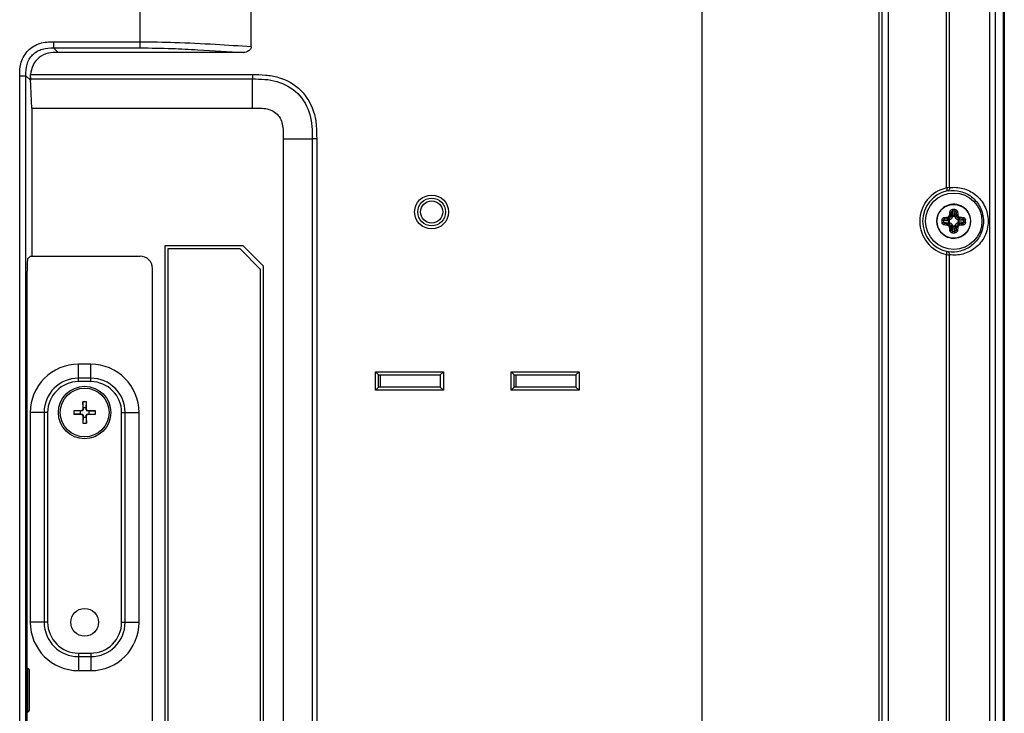
# Model space of a CAD drawing. Units: millimetres. Extents: x 554 to 3335, y -1319 to -65.
# Drawn here: x 3175 to 3335, y -775 to -663 of the extents above; entities that cross this region are included whole.
import ezdxf

# ---------------------------------------------------------------- set-up
doc = ezdxf.new("R2010")
doc.units = ezdxf.units.MM
doc.header["$LTSCALE"] = 32.67
doc.layers.get('0').update_dxf_attribs({"linetype": 'CONTINUOUS'})
for name, color, linetype in [('02___PRT_ALL_AXES', 7, 'CONTINUOUS'), ('3_ALL_AXES', 7, 'CONTINUOUS'), ('7_ALL_FEATURES', 7, 'CONTINUOUS'), ('DTM_EXT_COPY', 7, 'CONTINUOUS')]:
    doc.layers.add(name, color=color, linetype=linetype)

msp = doc.modelspace()

# ---------------------------------------------------------------- linework, layer by layer
at = {"color": 7, "linetype": 'Continuous'}
for p, q in [((3335.094, -511.847), (3335.094, -1062.267)), ((3326.515, -694.11), (3326.6, -694.815)), ((3326.706, -693.924), (3326.796, -694.679)), ((3327.081, -693.924), (3326.991, -694.679)), ((3327.272, -694.11), (3327.187, -694.815)), ((3324.163, -695.457), (3324.145, -695.457)), ((3324.145, -695.657), (3324.163, -695.657)), ((3325.261, -695.369), (3326.016, -695.459)), ((3325.261, -695.744), (3326.016, -695.654)), ((3325.447, -695.178), (3326.152, -695.263)), ((3325.447, -695.935), (3326.152, -695.85)), ((3326.152, -695.263), (3325.994, -695.105)), ((3326.152, -695.85), (3325.994, -696.008)), ((3326.144, -695.467), (3326.144, -695.646)), ((3326.6, -694.815), (3326.442, -694.657)), ((3326.983, -694.807), (3326.804, -694.807)), ((3327.187, -694.815), (3327.345, -694.657)), ((3327.635, -695.263), (3327.793, -695.105)), ((3328.34, -695.178), (3327.635, -695.263)), ((3328.34, -695.935), (3327.635, -695.85)), ((3327.635, -695.85), (3327.793, -696.008)), ((3327.644, -695.646), (3327.644, -695.467)), ((3328.526, -695.369), (3327.772, -695.459)), ((3328.526, -695.744), (3327.772, -695.654)), ((3326.6, -696.298), (3326.442, -696.456)), ((3326.515, -697.003), (3326.6, -696.298)), ((3326.706, -697.189), (3326.796, -696.435)), ((3326.804, -696.307), (3326.983, -696.307)), ((3327.081, -697.189), (3326.991, -696.435)), ((3327.187, -696.298), (3327.345, -696.456)), ((3327.272, -697.003), (3327.187, -696.298)), ((3211.704, -699.557), (3199.004, -699.557)), ((3199.004, -699.557), (3199.004, -857.557)), ((3211.204, -700.057), (3199.504, -700.057)), ((3199.504, -700.057), (3199.504, -857.057)), ((3214.504, -703.357), (3211.204, -700.057)), ((3211.704, -699.557), (3215.004, -702.857)), ((3214.504, -857.057), (3214.504, -703.357)), ((3215.004, -857.557), (3215.004, -702.857)), ((3187.004, -718.725), (3185.004, -718.725)), ((3233.154, -719.957), (3244.154, -719.957)), ((3233.654, -720.457), (3233.154, -719.957)), ((3233.154, -722.957), (3233.154, -719.957)), ((3233.654, -720.457), (3243.654, -720.457)), ((3233.654, -722.457), (3233.654, -720.457)), ((3233.954, -722.457), (3233.954, -720.457)), ((3243.654, -720.457), (3244.154, -719.957)), ((3243.654, -720.457), (3243.654, -722.457)), ((3244.154, -719.957), (3244.154, -722.957)), ((3255.154, -719.957), (3266.154, -719.957)), ((3255.654, -720.457), (3255.154, -719.957)), ((3255.154, -722.957), (3255.154, -719.957)), ((3255.654, -720.457), (3265.654, -720.457)), ((3255.654, -722.457), (3255.654, -720.457)), ((3255.954, -722.457), (3255.954, -720.457)), ((3265.654, -720.457), (3266.154, -719.957)), ((3265.654, -720.457), (3265.654, -722.457)), ((3266.154, -719.957), (3266.154, -722.957)), ((3233.654, -722.457), (3233.154, -722.957)), ((3244.154, -722.957), (3233.154, -722.957)), ((3243.654, -722.457), (3233.654, -722.457)), ((3243.654, -722.457), (3244.154, -722.957)), ((3255.654, -722.457), (3255.154, -722.957)), ((3266.154, -722.957), (3255.154, -722.957)), ((3265.654, -722.457), (3255.654, -722.457)), ((3265.654, -722.457), (3266.154, -722.957)), ((3185.493, -726.238), (3184.254, -726.282)), ((3185.551, -726.296), (3185.493, -726.238)), ((3185.729, -724.807), (3185.685, -726.046)), ((3185.743, -726.104), (3185.685, -726.046)), ((3186.279, -724.807), (3185.729, -724.807)), ((3185.754, -725.807), (3185.729, -724.807)), ((3185.754, -725.807), (3185.743, -726.104)), ((3186.254, -725.807), (3185.754, -725.807)), ((3186.254, -725.807), (3186.279, -724.807)), ((3186.264, -726.104), (3186.254, -725.807)), ((3186.264, -726.104), (3186.322, -726.046)), ((3186.322, -726.046), (3186.279, -724.807)), ((3186.457, -726.296), (3186.514, -726.238)), ((3187.754, -726.282), (3186.514, -726.238)), ((3177.172, -726.557), (3177.172, -760.557)), ((3185.254, -726.307), (3184.254, -726.282)), ((3184.254, -726.282), (3184.254, -726.832)), ((3185.254, -726.807), (3184.254, -726.832)), ((3184.254, -726.832), (3185.493, -726.875)), ((3185.551, -726.296), (3185.254, -726.307)), ((3185.254, -726.307), (3185.254, -726.807)), ((3185.254, -726.807), (3185.551, -726.817)), ((3185.551, -726.817), (3185.493, -726.875)), ((3185.743, -727.01), (3185.685, -727.067)), ((3185.685, -727.067), (3185.729, -728.307)), ((3185.754, -727.307), (3185.729, -728.307)), ((3185.743, -727.01), (3185.754, -727.307)), ((3185.754, -727.307), (3186.254, -727.307)), ((3186.254, -727.307), (3186.264, -727.01)), ((3186.254, -727.307), (3186.279, -728.307)), ((3186.264, -727.01), (3186.322, -727.067)), ((3186.279, -728.307), (3186.322, -727.067)), ((3186.754, -726.307), (3186.457, -726.296)), ((3186.457, -726.817), (3186.754, -726.807)), ((3186.457, -726.817), (3186.514, -726.875)), ((3186.514, -726.875), (3187.754, -726.832)), ((3186.754, -726.307), (3187.754, -726.282)), ((3186.754, -726.807), (3186.754, -726.307)), ((3186.754, -726.807), (3187.754, -726.832)), ((3187.754, -726.832), (3187.754, -726.282)), ((3194.835, -760.557), (3194.835, -726.557)), ((3185.729, -728.307), (3186.279, -728.307)), ((3185.004, -768.388), (3187.004, -768.388))]:
    msp.add_line(p, q, dxfattribs=at)
for centre, radius in [((3242.254, -694.057), 2.75), ((3242.254, -694.057), 2.25), ((3242.254, -694.057), 1.8), ((3326.894, -695.557), 2.738), ((3326.894, -695.557), 2.737), ((3186.004, -726.557), 4.25), ((3186.004, -726.557), 3.95), ((3186.004, -760.557), 2.25)]:
    msp.add_circle(centre, radius, dxfattribs=at)
for centre, radius, start, end in [((3326.894, -695.557), 2.75, 139.25995, 177.91605), ((3326.894, -695.557), 2.75, 114.57989, 139.2593), ((3326.894, -695.557), 2.75, 2.70374, 114.57923), ((3326.894, -699.399), 5.744, 88.00913, 91.99087), ((3326.894, -698.859), 4.938, 87.82142, 92.17858), ((3326.894, -695.557), 2.75, 182.08402, 242.22445), ((3330.734, -695.556), 5.743, 178.0112, 180.00248), ((3330.734, -695.557), 5.743, 179.99752, 181.9888), ((3330.195, -695.556), 4.937, 177.82282, 180.00196), ((3330.195, -695.557), 4.937, 179.99804, 182.17717), ((3325.925, -694.561), 0.328, 274.09438, 281.31902), ((3326.894, -695.557), 1.128, 126.6845, 143.3155), ((3325.938, -694.604), 0.504, 276.35662, 283.6715), ((3326.14, -694.434), 1.033, 263.08843, 270.20489), ((3326.14, -696.679), 1.033, 89.79519, 96.91182), ((3325.898, -694.588), 0.328, 348.68073, 355.90588), ((3325.941, -694.601), 0.504, 346.32836, 353.64352), ((3325.771, -694.803), 1.033, 359.79519, 6.91182), ((3328.016, -694.803), 1.033, 173.08843, 180.20489), ((3327.846, -694.601), 0.504, 186.35662, 193.6715), ((3327.889, -694.588), 0.328, 184.09438, 191.31902), ((3326.894, -695.557), 1.128, 36.6845, 53.3155), ((3327.647, -694.434), 1.033, 269.79519, 276.91182), ((3327.647, -696.679), 1.033, 83.08843, 90.20489), ((3327.849, -694.604), 0.504, 256.32836, 263.64352), ((3327.862, -694.561), 0.328, 258.68073, 265.90588), ((3323.592, -695.556), 4.937, 359.99804, 2.17717), ((3323.592, -695.557), 4.937, 357.82282, 0.00196), ((3323.053, -695.556), 5.743, 359.99752, 1.9888), ((3323.053, -695.557), 5.743, 358.0112, 0.00248), ((3326.894, -695.557), 2.75, 319.69753, 359.99703), ((3326.895, -695.557), 2.749, 359.99548, 2.70272), ((3325.925, -696.552), 0.328, 78.68073, 85.90588), ((3326.894, -695.557), 1.128, 216.6845, 233.3155), ((3325.938, -696.509), 0.504, 76.32836, 83.64352), ((3325.898, -696.525), 0.328, 4.09438, 11.31902), ((3325.941, -696.512), 0.504, 6.35662, 13.6715), ((3326.894, -691.715), 5.744, 268.00913, 271.99087), ((3326.894, -692.254), 4.938, 267.82142, 272.17858), ((3325.771, -696.31), 1.033, 353.08843, 0.20489), ((3326.894, -695.556), 2.75, 268.06864, 319.69659), ((3328.016, -696.31), 1.033, 179.79519, 186.91182), ((3327.846, -696.512), 0.504, 166.32836, 173.64352), ((3327.889, -696.525), 0.328, 168.68073, 175.90588), ((3326.894, -695.557), 1.128, 306.6845, 323.3155), ((3327.849, -696.509), 0.504, 96.35662, 103.6715), ((3327.862, -696.552), 0.328, 94.09438, 101.31902), ((3326.894, -695.556), 2.75, 242.22519, 268.06727), ((3185.004, -726.557), 7.831, 90, 180), ((3187.004, -726.557), 7.831, 0, 90), ((3185.004, -760.557), 7.831, 180, 270), ((3187.004, -760.557), 7.831, 270, 0)]:
    msp.add_arc(centre, radius, start, end, dxfattribs=at)
for centre, major_axis, start_param, end_param in [((3185.485, -726.038), (0.142, -0.142), -0.7488253, 0.7488253), ((3185.543, -726.096), (-0.142, 0.142), -3.890418, -2.3927674), ((3186.464, -726.096), (0.142, 0.142), -3.890418, -2.3927674), ((3186.522, -726.038), (-0.142, -0.142), -0.7488253, 0.7488253), ((3185.485, -727.075), (0.142, 0.142), -0.7488253, 0.7488253), ((3185.543, -727.017), (0.142, 0.142), -0.7488253, 0.7488253), ((3186.464, -727.017), (-0.142, 0.142), -0.7488253, 0.7488253), ((3186.522, -727.075), (-0.142, 0.142), -0.7488253, 0.7488253)]:
    msp.add_ellipse(centre, major_axis=major_axis, ratio=0.9966645, start_param=start_param, end_param=end_param, dxfattribs=at)
for points, knots in [([(3326.225, -694.611), (3326.229, -694.56), (3326.245, -694.359), (3326.267, -694.16), (3326.287, -694.011)], [0, 0, 0, 0, 0.2560937, 1, 1, 1, 1]), ([(3326.287, -694.011), (3326.293, -693.965), (3326.323, -693.873), (3326.415, -693.758), (3326.544, -693.681), (3326.644, -693.66), (3326.694, -693.658)], [0, 0, 0, 0, 0.2402596, 0.4861238, 0.7404529, 1, 1, 1, 1]), ([(3326.287, -694.011), (3326.314, -694.013), (3326.365, -694.021), (3326.425, -694.04), (3326.466, -694.06), (3326.489, -694.075), (3326.506, -694.091), (3326.514, -694.104), (3326.515, -694.11)], [0, 0, 0, 0, 0.3100228, 0.6013509, 0.7281293, 0.8373894, 0.9275855, 1, 1, 1, 1]), ([(3326.442, -694.657), (3326.447, -694.61), (3326.469, -694.427), (3326.494, -694.245), (3326.515, -694.11)], [0, 0, 0, 0, 0.2559319, 1, 1, 1, 1]), ([(3326.515, -694.11), (3326.518, -694.086), (3326.531, -694.039), (3326.572, -693.978), (3326.633, -693.936), (3326.682, -693.925), (3326.706, -693.924)], [0, 0, 0, 0, 0.2488739, 0.4975527, 0.747983, 1, 1, 1, 1]), ([(3326.694, -693.658), (3326.694, -693.705), (3326.697, -693.775), (3326.701, -693.864), (3326.704, -693.906), (3326.706, -693.924)], [0, 0, 0, 0, 0.5267635, 0.7877661, 1, 1, 1, 1]), ([(3327.093, -693.658), (3327.093, -693.705), (3327.091, -693.775), (3327.086, -693.864), (3327.083, -693.906), (3327.081, -693.924)], [0, 0, 0, 0, 0.5267589, 0.7877639, 1, 1, 1, 1]), ([(3327.081, -693.924), (3327.106, -693.925), (3327.154, -693.936), (3327.215, -693.978), (3327.257, -694.039), (3327.269, -694.086), (3327.272, -694.11)], [0, 0, 0, 0, 0.2520176, 0.5024493, 0.7511257, 1, 1, 1, 1]), ([(3327.093, -693.658), (3327.144, -693.66), (3327.244, -693.681), (3327.372, -693.758), (3327.464, -693.873), (3327.494, -693.965), (3327.5, -694.011)], [0, 0, 0, 0, 0.2595478, 0.5138769, 0.7597402, 1, 1, 1, 1]), ([(3327.5, -694.011), (3327.473, -694.013), (3327.422, -694.021), (3327.362, -694.04), (3327.321, -694.06), (3327.298, -694.075), (3327.281, -694.091), (3327.274, -694.104), (3327.272, -694.11)], [0, 0, 0, 0, 0.3100252, 0.6013529, 0.7281304, 0.8373897, 0.9275852, 1, 1, 1, 1]), ([(3327.272, -694.11), (3327.279, -694.154), (3327.307, -694.336), (3327.33, -694.519), (3327.345, -694.657)], [0, 0, 0, 0, 0.2427457, 1, 1, 1, 1]), ([(3327.5, -694.011), (3327.507, -694.06), (3327.532, -694.259), (3327.551, -694.459), (3327.562, -694.611)], [0, 0, 0, 0, 0.2426224, 1, 1, 1, 1]), ([(3324.995, -695.357), (3324.997, -695.307), (3325.018, -695.207), (3325.095, -695.078), (3325.21, -694.986), (3325.302, -694.956), (3325.348, -694.95)], [0, 0, 0, 0, 0.2593919, 0.513732, 0.7596642, 1, 1, 1, 1]), ([(3324.995, -695.357), (3325.042, -695.357), (3325.112, -695.359), (3325.201, -695.364), (3325.243, -695.367), (3325.261, -695.369)], [0, 0, 0, 0, 0.5267627, 0.7877657, 1, 1, 1, 1]), ([(3324.995, -695.756), (3325.042, -695.756), (3325.112, -695.754), (3325.201, -695.749), (3325.243, -695.746), (3325.261, -695.744)], [0, 0, 0, 0, 0.5267635, 0.7877661, 1, 1, 1, 1]), ([(3325.348, -696.163), (3325.302, -696.157), (3325.21, -696.127), (3325.095, -696.035), (3325.018, -695.906), (3324.997, -695.806), (3324.995, -695.756)], [0, 0, 0, 0, 0.2403155, 0.4862326, 0.7405793, 1, 1, 1, 1]), ([(3325.261, -695.369), (3325.262, -695.345), (3325.273, -695.296), (3325.315, -695.235), (3325.376, -695.194), (3325.423, -695.181), (3325.447, -695.178)], [0, 0, 0, 0, 0.2518615, 0.5023065, 0.7510492, 1, 1, 1, 1]), ([(3325.447, -695.935), (3325.423, -695.932), (3325.376, -695.92), (3325.315, -695.878), (3325.273, -695.817), (3325.262, -695.769), (3325.261, -695.744)], [0, 0, 0, 0, 0.2489302, 0.4976583, 0.74811, 1, 1, 1, 1]), ([(3325.348, -694.95), (3325.397, -694.944), (3325.596, -694.918), (3325.796, -694.899), (3325.948, -694.888)], [0, 0, 0, 0, 0.2426006, 1, 1, 1, 1]), ([(3325.348, -694.95), (3325.35, -694.977), (3325.358, -695.028), (3325.377, -695.088), (3325.397, -695.129), (3325.412, -695.152), (3325.428, -695.169), (3325.441, -695.177), (3325.447, -695.178)], [0, 0, 0, 0, 0.3100254, 0.6013532, 0.7281307, 0.8373899, 0.9275854, 1, 1, 1, 1]), ([(3325.348, -696.163), (3325.35, -696.136), (3325.358, -696.085), (3325.377, -696.025), (3325.397, -695.984), (3325.412, -695.961), (3325.428, -695.944), (3325.441, -695.937), (3325.447, -695.935)], [0, 0, 0, 0, 0.3100231, 0.6013512, 0.7281295, 0.8373895, 0.9275855, 1, 1, 1, 1]), ([(3325.447, -695.178), (3325.491, -695.171), (3325.673, -695.143), (3325.856, -695.121), (3325.994, -695.105)], [0, 0, 0, 0, 0.2427238, 1, 1, 1, 1]), ([(3325.994, -696.008), (3325.947, -696.003), (3325.765, -695.982), (3325.582, -695.957), (3325.447, -695.935)], [0, 0, 0, 0, 0.2559541, 1, 1, 1, 1]), ([(3325.948, -694.888), (3325.951, -694.913), (3325.955, -694.95), (3325.963, -694.997), (3325.969, -695.029), (3325.975, -695.056), (3325.981, -695.078), (3325.987, -695.094), (3325.992, -695.102), (3325.994, -695.105)], [0, 0, 0, 0, 0.3372237, 0.4965119, 0.6420668, 0.7689026, 0.8726691, 0.9502178, 1, 1, 1, 1]), ([(3325.989, -694.883), (3326.017, -694.876), (3326.071, -694.855), (3326.14, -694.803), (3326.192, -694.734), (3326.213, -694.68), (3326.22, -694.652)], [0, 0, 0, 0, 0.2497045, 0.5001, 0.7504452, 1, 1, 1, 1]), ([(3325.989, -694.883), (3325.995, -694.907), (3326.004, -694.943), (3326.017, -694.989), (3326.026, -695.019), (3326.035, -695.046), (3326.043, -695.067), (3326.05, -695.083), (3326.055, -695.091), (3326.058, -695.094)], [0, 0, 0, 0, 0.3356887, 0.4946464, 0.6402118, 0.7673894, 0.8717639, 0.949998, 1, 1, 1, 1]), ([(3326.016, -695.459), (3326.017, -695.436), (3326.025, -695.391), (3326.054, -695.331), (3326.097, -695.285), (3326.134, -695.267), (3326.152, -695.263)], [0, 0, 0, 0, 0.2723159, 0.5349151, 0.7780875, 1, 1, 1, 1]), ([(3326.152, -695.85), (3326.134, -695.846), (3326.097, -695.828), (3326.054, -695.782), (3326.025, -695.722), (3326.017, -695.677), (3326.016, -695.654)], [0, 0, 0, 0, 0.2219125, 0.4650849, 0.7276841, 1, 1, 1, 1]), ([(3326.058, -695.094), (3326.102, -695.083), (3326.189, -695.049), (3326.301, -694.964), (3326.386, -694.852), (3326.42, -694.765), (3326.431, -694.721)], [0, 0, 0, 0, 0.2496725, 0.5001009, 0.7504794, 1, 1, 1, 1]), ([(3326.308, -695.278), (3326.287, -695.285), (3326.246, -695.303), (3326.193, -695.345), (3326.154, -695.4), (3326.144, -695.445), (3326.144, -695.467)], [0, 0, 0, 0, 0.2504182, 0.5006698, 0.7505575, 1, 1, 1, 1]), ([(3326.144, -695.646), (3326.144, -695.668), (3326.154, -695.713), (3326.193, -695.769), (3326.246, -695.81), (3326.287, -695.828), (3326.308, -695.835)], [0, 0, 0, 0, 0.2494417, 0.4993303, 0.7495819, 1, 1, 1, 1]), ([(3326.152, -695.263), (3326.165, -695.265), (3326.217, -695.274), (3326.269, -695.278), (3326.308, -695.278)], [0, 0, 0, 0, 0.2511063, 1, 1, 1, 1]), ([(3326.152, -695.85), (3326.165, -695.848), (3326.217, -695.839), (3326.269, -695.835), (3326.308, -695.835)], [0, 0, 0, 0, 0.2511047, 1, 1, 1, 1]), ([(3326.22, -694.652), (3326.244, -694.658), (3326.28, -694.667), (3326.326, -694.68), (3326.356, -694.689), (3326.383, -694.698), (3326.404, -694.706), (3326.42, -694.713), (3326.428, -694.718), (3326.431, -694.721)], [0, 0, 0, 0, 0.3356872, 0.4946449, 0.6402104, 0.7673885, 0.8717635, 0.9499979, 1, 1, 1, 1]), ([(3326.225, -694.611), (3326.25, -694.614), (3326.287, -694.618), (3326.334, -694.626), (3326.366, -694.632), (3326.393, -694.638), (3326.415, -694.644), (3326.431, -694.65), (3326.439, -694.655), (3326.442, -694.657)], [0, 0, 0, 0, 0.3372232, 0.4965112, 0.6420661, 0.768902, 0.8726686, 0.9502175, 1, 1, 1, 1]), ([(3326.615, -694.971), (3326.603, -695.006), (3326.571, -695.075), (3326.5, -695.163), (3326.412, -695.234), (3326.343, -695.266), (3326.308, -695.278)], [0, 0, 0, 0, 0.2500184, 0.5000002, 0.7499819, 1, 1, 1, 1]), ([(3326.308, -695.835), (3326.343, -695.847), (3326.412, -695.879), (3326.5, -695.95), (3326.571, -696.038), (3326.603, -696.107), (3326.615, -696.142)], [0, 0, 0, 0, 0.2500184, 0.5000002, 0.7499819, 1, 1, 1, 1]), ([(3326.6, -694.815), (3326.604, -694.797), (3326.622, -694.76), (3326.668, -694.717), (3326.728, -694.688), (3326.773, -694.68), (3326.796, -694.679)], [0, 0, 0, 0, 0.2219125, 0.4650849, 0.7276841, 1, 1, 1, 1]), ([(3326.6, -694.815), (3326.602, -694.828), (3326.611, -694.88), (3326.615, -694.932), (3326.615, -694.971)], [0, 0, 0, 0, 0.2511047, 1, 1, 1, 1]), ([(3326.804, -694.807), (3326.782, -694.807), (3326.737, -694.817), (3326.682, -694.856), (3326.641, -694.909), (3326.622, -694.95), (3326.615, -694.971)], [0, 0, 0, 0, 0.2494417, 0.4993303, 0.7495819, 1, 1, 1, 1]), ([(3327.172, -694.971), (3327.165, -694.95), (3327.147, -694.909), (3327.106, -694.856), (3327.05, -694.817), (3327.005, -694.807), (3326.983, -694.807)], [0, 0, 0, 0, 0.2504182, 0.5006698, 0.7505575, 1, 1, 1, 1]), ([(3326.991, -694.679), (3327.014, -694.68), (3327.059, -694.688), (3327.119, -694.717), (3327.165, -694.76), (3327.183, -694.797), (3327.187, -694.815)], [0, 0, 0, 0, 0.2723159, 0.5349151, 0.7780875, 1, 1, 1, 1]), ([(3327.187, -694.815), (3327.185, -694.828), (3327.176, -694.88), (3327.172, -694.932), (3327.172, -694.971)], [0, 0, 0, 0, 0.2511063, 1, 1, 1, 1]), ([(3327.479, -695.278), (3327.444, -695.266), (3327.375, -695.234), (3327.287, -695.163), (3327.216, -695.075), (3327.184, -695.006), (3327.172, -694.971)], [0, 0, 0, 0, 0.2500184, 0.5000002, 0.7499819, 1, 1, 1, 1]), ([(3327.172, -696.142), (3327.184, -696.107), (3327.216, -696.038), (3327.287, -695.95), (3327.375, -695.879), (3327.444, -695.847), (3327.479, -695.835)], [0, 0, 0, 0, 0.2500184, 0.5000002, 0.7499819, 1, 1, 1, 1]), ([(3327.562, -694.611), (3327.537, -694.614), (3327.5, -694.618), (3327.453, -694.626), (3327.422, -694.632), (3327.394, -694.638), (3327.372, -694.644), (3327.356, -694.65), (3327.348, -694.655), (3327.345, -694.657)], [0, 0, 0, 0, 0.3372237, 0.4965119, 0.6420668, 0.7689026, 0.8726691, 0.9502178, 1, 1, 1, 1]), ([(3327.567, -694.652), (3327.543, -694.658), (3327.507, -694.667), (3327.462, -694.68), (3327.431, -694.689), (3327.404, -694.698), (3327.383, -694.706), (3327.367, -694.713), (3327.359, -694.718), (3327.356, -694.721)], [0, 0, 0, 0, 0.3356875, 0.4946452, 0.6402107, 0.7673887, 0.8717636, 0.9499979, 1, 1, 1, 1]), ([(3327.356, -694.721), (3327.367, -694.765), (3327.401, -694.852), (3327.486, -694.964), (3327.598, -695.049), (3327.685, -695.083), (3327.73, -695.094)], [0, 0, 0, 0, 0.2494941, 0.4998661, 0.7503089, 1, 1, 1, 1]), ([(3327.635, -695.263), (3327.622, -695.265), (3327.571, -695.274), (3327.518, -695.278), (3327.479, -695.278)], [0, 0, 0, 0, 0.2511047, 1, 1, 1, 1]), ([(3327.644, -695.467), (3327.644, -695.445), (3327.634, -695.4), (3327.594, -695.345), (3327.541, -695.303), (3327.5, -695.285), (3327.479, -695.278)], [0, 0, 0, 0, 0.2494417, 0.4993303, 0.7495819, 1, 1, 1, 1]), ([(3327.479, -695.835), (3327.5, -695.828), (3327.541, -695.81), (3327.594, -695.769), (3327.634, -695.713), (3327.644, -695.668), (3327.644, -695.646)], [0, 0, 0, 0, 0.2504182, 0.5006698, 0.7505575, 1, 1, 1, 1]), ([(3327.635, -695.85), (3327.622, -695.848), (3327.571, -695.839), (3327.518, -695.835), (3327.479, -695.835)], [0, 0, 0, 0, 0.2511063, 1, 1, 1, 1]), ([(3327.567, -694.652), (3327.574, -694.68), (3327.595, -694.734), (3327.648, -694.803), (3327.716, -694.855), (3327.77, -694.876), (3327.798, -694.883)], [0, 0, 0, 0, 0.2495284, 0.4998671, 0.7502773, 1, 1, 1, 1]), ([(3327.635, -695.263), (3327.653, -695.267), (3327.69, -695.285), (3327.733, -695.331), (3327.762, -695.391), (3327.77, -695.436), (3327.772, -695.459)], [0, 0, 0, 0, 0.2219125, 0.4650849, 0.7276841, 1, 1, 1, 1]), ([(3327.772, -695.654), (3327.77, -695.677), (3327.762, -695.722), (3327.733, -695.782), (3327.69, -695.828), (3327.653, -695.846), (3327.635, -695.85)], [0, 0, 0, 0, 0.2723159, 0.5349151, 0.7780875, 1, 1, 1, 1]), ([(3327.798, -694.883), (3327.792, -694.907), (3327.784, -694.943), (3327.771, -694.989), (3327.761, -695.019), (3327.752, -695.046), (3327.744, -695.067), (3327.737, -695.083), (3327.732, -695.091), (3327.73, -695.094)], [0, 0, 0, 0, 0.3356872, 0.4946449, 0.6402104, 0.7673885, 0.8717635, 0.9499979, 1, 1, 1, 1]), ([(3327.839, -694.888), (3327.837, -694.913), (3327.832, -694.95), (3327.825, -694.997), (3327.819, -695.029), (3327.812, -695.056), (3327.806, -695.078), (3327.8, -695.094), (3327.796, -695.102), (3327.793, -695.105)], [0, 0, 0, 0, 0.3372231, 0.4965112, 0.6420661, 0.7689019, 0.8726686, 0.9502175, 1, 1, 1, 1]), ([(3327.793, -695.105), (3327.84, -695.11), (3328.023, -695.132), (3328.205, -695.157), (3328.34, -695.178)], [0, 0, 0, 0, 0.2559541, 1, 1, 1, 1]), ([(3328.34, -695.935), (3328.296, -695.942), (3328.114, -695.97), (3327.932, -695.993), (3327.793, -696.008)], [0, 0, 0, 0, 0.2427238, 1, 1, 1, 1]), ([(3327.839, -694.888), (3327.89, -694.892), (3328.091, -694.908), (3328.291, -694.93), (3328.439, -694.95)], [0, 0, 0, 0, 0.2561161, 1, 1, 1, 1]), ([(3328.439, -694.95), (3328.437, -694.977), (3328.429, -695.028), (3328.41, -695.088), (3328.391, -695.129), (3328.375, -695.152), (3328.359, -695.169), (3328.346, -695.177), (3328.34, -695.178)], [0, 0, 0, 0, 0.3100231, 0.6013512, 0.7281295, 0.8373895, 0.9275855, 1, 1, 1, 1]), ([(3328.34, -695.178), (3328.364, -695.181), (3328.411, -695.194), (3328.472, -695.235), (3328.514, -695.296), (3328.525, -695.345), (3328.526, -695.369)], [0, 0, 0, 0, 0.2489302, 0.4976583, 0.74811, 1, 1, 1, 1]), ([(3328.526, -695.744), (3328.525, -695.769), (3328.514, -695.817), (3328.472, -695.878), (3328.411, -695.92), (3328.364, -695.932), (3328.34, -695.935)], [0, 0, 0, 0, 0.2518615, 0.5023065, 0.7510492, 1, 1, 1, 1]), ([(3328.439, -696.163), (3328.437, -696.136), (3328.429, -696.085), (3328.41, -696.025), (3328.391, -695.984), (3328.375, -695.961), (3328.359, -695.944), (3328.346, -695.937), (3328.34, -695.935)], [0, 0, 0, 0, 0.3100254, 0.6013532, 0.7281307, 0.8373899, 0.9275854, 1, 1, 1, 1]), ([(3328.439, -694.95), (3328.485, -694.956), (3328.577, -694.986), (3328.692, -695.078), (3328.77, -695.207), (3328.79, -695.307), (3328.792, -695.357)], [0, 0, 0, 0, 0.2403155, 0.4862326, 0.7405793, 1, 1, 1, 1]), ([(3328.792, -695.756), (3328.79, -695.806), (3328.77, -695.906), (3328.692, -696.035), (3328.577, -696.127), (3328.485, -696.157), (3328.439, -696.163)], [0, 0, 0, 0, 0.2593919, 0.513732, 0.7596642, 1, 1, 1, 1]), ([(3328.792, -695.357), (3328.745, -695.357), (3328.675, -695.359), (3328.586, -695.364), (3328.545, -695.367), (3328.526, -695.369)], [0, 0, 0, 0, 0.5267635, 0.7877661, 1, 1, 1, 1]), ([(3328.792, -695.756), (3328.745, -695.756), (3328.675, -695.754), (3328.586, -695.749), (3328.545, -695.746), (3328.526, -695.744)], [0, 0, 0, 0, 0.5267627, 0.7877657, 1, 1, 1, 1]), ([(3325.948, -696.225), (3325.897, -696.221), (3325.696, -696.205), (3325.497, -696.183), (3325.348, -696.163)], [0, 0, 0, 0, 0.2561161, 1, 1, 1, 1]), ([(3325.948, -696.225), (3325.951, -696.2), (3325.955, -696.163), (3325.963, -696.116), (3325.969, -696.085), (3325.975, -696.057), (3325.981, -696.035), (3325.987, -696.019), (3325.992, -696.011), (3325.994, -696.008)], [0, 0, 0, 0, 0.3372231, 0.4965112, 0.6420661, 0.7689019, 0.8726686, 0.9502175, 1, 1, 1, 1]), ([(3325.989, -696.23), (3325.995, -696.206), (3326.004, -696.17), (3326.017, -696.125), (3326.026, -696.094), (3326.035, -696.067), (3326.043, -696.046), (3326.05, -696.03), (3326.055, -696.022), (3326.058, -696.019)], [0, 0, 0, 0, 0.3356872, 0.4946449, 0.6402104, 0.7673885, 0.8717635, 0.9499979, 1, 1, 1, 1]), ([(3326.22, -696.461), (3326.213, -696.433), (3326.192, -696.38), (3326.14, -696.311), (3326.071, -696.258), (3326.017, -696.237), (3325.989, -696.23)], [0, 0, 0, 0, 0.2495284, 0.4998671, 0.7502773, 1, 1, 1, 1]), ([(3326.431, -696.393), (3326.42, -696.348), (3326.386, -696.261), (3326.301, -696.149), (3326.189, -696.064), (3326.102, -696.03), (3326.058, -696.019)], [0, 0, 0, 0, 0.2494941, 0.4998661, 0.7503089, 1, 1, 1, 1]), ([(3326.22, -696.461), (3326.244, -696.455), (3326.28, -696.447), (3326.326, -696.434), (3326.356, -696.424), (3326.383, -696.415), (3326.404, -696.407), (3326.42, -696.4), (3326.428, -696.395), (3326.431, -696.393)], [0, 0, 0, 0, 0.3356875, 0.4946452, 0.6402107, 0.7673887, 0.8717636, 0.9499979, 1, 1, 1, 1]), ([(3326.225, -696.502), (3326.25, -696.5), (3326.287, -696.495), (3326.334, -696.488), (3326.366, -696.482), (3326.393, -696.475), (3326.415, -696.469), (3326.431, -696.463), (3326.439, -696.458), (3326.442, -696.456)], [0, 0, 0, 0, 0.3372237, 0.4965119, 0.6420668, 0.7689026, 0.8726691, 0.9502178, 1, 1, 1, 1]), ([(3326.287, -697.102), (3326.281, -697.053), (3326.255, -696.854), (3326.236, -696.654), (3326.225, -696.502)], [0, 0, 0, 0, 0.2426224, 1, 1, 1, 1]), ([(3326.287, -697.102), (3326.314, -697.1), (3326.365, -697.092), (3326.425, -697.073), (3326.466, -697.054), (3326.489, -697.038), (3326.506, -697.022), (3326.514, -697.009), (3326.515, -697.003)], [0, 0, 0, 0, 0.3100252, 0.6013529, 0.7281304, 0.8373897, 0.9275852, 1, 1, 1, 1]), ([(3326.694, -697.455), (3326.644, -697.453), (3326.544, -697.433), (3326.415, -697.355), (3326.323, -697.24), (3326.293, -697.148), (3326.287, -697.102)], [0, 0, 0, 0, 0.2595478, 0.5138769, 0.7597402, 1, 1, 1, 1]), ([(3326.515, -697.003), (3326.508, -696.959), (3326.48, -696.777), (3326.458, -696.595), (3326.442, -696.456)], [0, 0, 0, 0, 0.2427457, 1, 1, 1, 1]), ([(3326.706, -697.189), (3326.682, -697.188), (3326.633, -697.177), (3326.572, -697.135), (3326.531, -697.074), (3326.518, -697.027), (3326.515, -697.003)], [0, 0, 0, 0, 0.2520176, 0.5024493, 0.7511257, 1, 1, 1, 1]), ([(3326.6, -696.298), (3326.602, -696.285), (3326.611, -696.234), (3326.615, -696.181), (3326.615, -696.142)], [0, 0, 0, 0, 0.2511063, 1, 1, 1, 1]), ([(3326.796, -696.435), (3326.773, -696.433), (3326.728, -696.425), (3326.668, -696.396), (3326.622, -696.353), (3326.604, -696.316), (3326.6, -696.298)], [0, 0, 0, 0, 0.2723159, 0.5349151, 0.7780875, 1, 1, 1, 1]), ([(3326.615, -696.142), (3326.622, -696.163), (3326.641, -696.204), (3326.682, -696.257), (3326.737, -696.296), (3326.782, -696.307), (3326.804, -696.307)], [0, 0, 0, 0, 0.2504182, 0.5006698, 0.7505575, 1, 1, 1, 1]), ([(3326.694, -697.455), (3326.694, -697.408), (3326.697, -697.338), (3326.701, -697.249), (3326.704, -697.208), (3326.706, -697.189)], [0, 0, 0, 0, 0.5267589, 0.7877639, 1, 1, 1, 1]), ([(3326.983, -696.307), (3327.005, -696.307), (3327.05, -696.296), (3327.106, -696.257), (3327.147, -696.204), (3327.165, -696.163), (3327.172, -696.142)], [0, 0, 0, 0, 0.2494417, 0.4993303, 0.7495819, 1, 1, 1, 1]), ([(3327.187, -696.298), (3327.183, -696.316), (3327.165, -696.353), (3327.119, -696.396), (3327.059, -696.425), (3327.014, -696.433), (3326.991, -696.435)], [0, 0, 0, 0, 0.2219125, 0.4650849, 0.7276841, 1, 1, 1, 1]), ([(3327.272, -697.003), (3327.269, -697.027), (3327.257, -697.074), (3327.215, -697.135), (3327.154, -697.177), (3327.106, -697.188), (3327.081, -697.189)], [0, 0, 0, 0, 0.2488739, 0.4975527, 0.747983, 1, 1, 1, 1]), ([(3327.093, -697.455), (3327.093, -697.408), (3327.091, -697.338), (3327.086, -697.249), (3327.083, -697.208), (3327.081, -697.189)], [0, 0, 0, 0, 0.5267635, 0.7877661, 1, 1, 1, 1]), ([(3327.5, -697.102), (3327.494, -697.148), (3327.464, -697.24), (3327.372, -697.355), (3327.244, -697.433), (3327.144, -697.453), (3327.093, -697.455)], [0, 0, 0, 0, 0.2402596, 0.4861238, 0.7404529, 1, 1, 1, 1]), ([(3327.187, -696.298), (3327.185, -696.285), (3327.176, -696.234), (3327.172, -696.181), (3327.172, -696.142)], [0, 0, 0, 0, 0.2511047, 1, 1, 1, 1]), ([(3327.345, -696.456), (3327.34, -696.503), (3327.319, -696.686), (3327.294, -696.868), (3327.272, -697.003)], [0, 0, 0, 0, 0.2559319, 1, 1, 1, 1]), ([(3327.5, -697.102), (3327.473, -697.1), (3327.422, -697.092), (3327.362, -697.073), (3327.321, -697.054), (3327.298, -697.038), (3327.281, -697.022), (3327.274, -697.009), (3327.272, -697.003)], [0, 0, 0, 0, 0.3100228, 0.6013509, 0.7281293, 0.8373894, 0.9275855, 1, 1, 1, 1]), ([(3327.562, -696.502), (3327.537, -696.5), (3327.5, -696.495), (3327.453, -696.488), (3327.422, -696.482), (3327.394, -696.475), (3327.372, -696.469), (3327.356, -696.463), (3327.348, -696.458), (3327.345, -696.456)], [0, 0, 0, 0, 0.3372232, 0.4965112, 0.6420661, 0.768902, 0.8726686, 0.9502175, 1, 1, 1, 1]), ([(3327.73, -696.019), (3327.685, -696.03), (3327.598, -696.064), (3327.486, -696.149), (3327.401, -696.261), (3327.367, -696.348), (3327.356, -696.393)], [0, 0, 0, 0, 0.2496725, 0.5001009, 0.7504794, 1, 1, 1, 1]), ([(3327.567, -696.461), (3327.543, -696.455), (3327.507, -696.447), (3327.462, -696.434), (3327.431, -696.424), (3327.404, -696.415), (3327.383, -696.407), (3327.367, -696.4), (3327.359, -696.395), (3327.356, -696.393)], [0, 0, 0, 0, 0.3356872, 0.4946449, 0.6402104, 0.7673885, 0.8717635, 0.9499979, 1, 1, 1, 1]), ([(3327.562, -696.502), (3327.558, -696.553), (3327.542, -696.754), (3327.52, -696.954), (3327.5, -697.102)], [0, 0, 0, 0, 0.2560937, 1, 1, 1, 1]), ([(3327.798, -696.23), (3327.77, -696.237), (3327.716, -696.258), (3327.648, -696.311), (3327.595, -696.38), (3327.574, -696.433), (3327.567, -696.461)], [0, 0, 0, 0, 0.2497045, 0.5001, 0.7504452, 1, 1, 1, 1]), ([(3327.798, -696.23), (3327.792, -696.206), (3327.784, -696.17), (3327.771, -696.125), (3327.761, -696.094), (3327.752, -696.067), (3327.744, -696.046), (3327.737, -696.03), (3327.732, -696.022), (3327.73, -696.019)], [0, 0, 0, 0, 0.3356887, 0.4946464, 0.6402118, 0.7673894, 0.8717639, 0.949998, 1, 1, 1, 1]), ([(3327.839, -696.225), (3327.837, -696.2), (3327.832, -696.163), (3327.825, -696.116), (3327.819, -696.085), (3327.812, -696.057), (3327.806, -696.035), (3327.8, -696.019), (3327.796, -696.011), (3327.793, -696.008)], [0, 0, 0, 0, 0.3372237, 0.4965119, 0.6420668, 0.7689026, 0.8726691, 0.9502178, 1, 1, 1, 1]), ([(3328.439, -696.163), (3328.391, -696.17), (3328.191, -696.195), (3327.991, -696.214), (3327.839, -696.225)], [0, 0, 0, 0, 0.2426006, 1, 1, 1, 1])]:
    msp.add_open_spline(points, degree=3, knots=knots, dxfattribs=at)
at = {"layer": '02___PRT_ALL_AXES', "color": 7, "linetype": 'Continuous'}
msp.add_circle((3326.894, -695.557), 4.568, dxfattribs=at)
at = {"layer": '3_ALL_AXES', "color": 7, "linetype": 'Continuous'}
msp.add_circle((3186.004, -760.557), 2.25, dxfattribs=at)
at = {"layer": '7_ALL_FEATURES', "color": 7, "linetype": 'Continuous'}
for p, q in [((3185.004, -721.557), (3185.004, -718.725)), ((3187.004, -721.557), (3187.004, -718.725)), ((3187.004, -720.991), (3185.004, -720.991)), ((3187.004, -721.557), (3185.004, -721.557)), ((3180.004, -726.557), (3177.172, -726.557)), ((3179.438, -726.557), (3179.438, -760.557)), ((3180.004, -726.557), (3180.004, -760.557)), ((3192.004, -726.557), (3194.835, -726.557)), ((3192.004, -760.557), (3192.004, -726.557)), ((3192.569, -760.557), (3192.569, -726.557)), ((3180.004, -760.557), (3177.172, -760.557)), ((3192.004, -760.557), (3194.835, -760.557)), ((3185.004, -765.557), (3187.004, -765.557)), ((3185.004, -765.557), (3185.004, -768.388)), ((3185.004, -766.122), (3187.004, -766.122)), ((3187.004, -765.557), (3187.004, -768.388)), ((3176.664, -768.057), (3176.804, -768.057)), ((3176.804, -775.057), (3176.804, -768.057)), ((3177.004, -768.257), (3177.004, -774.857)), ((3176.804, -775.057), (3176.664, -775.057))]:
    msp.add_line(p, q, dxfattribs=at)
for centre, radius, start, end in [((3185.004, -726.557), 5.566, 90, 180), ((3187.004, -726.557), 5.566, 0, 90), ((3185.004, -726.557), 5, 90, 180), ((3187.004, -726.557), 5, 0, 90), ((3185.004, -760.557), 5.566, 180, 270), ((3185.004, -760.557), 5, 180, 270), ((3187.004, -760.557), 5.566, 270, 0), ((3187.004, -760.557), 5, 270, 0), ((3176.804, -768.257), 0.2, 0, 90), ((3176.804, -774.857), 0.2, 270, 0)]:
    msp.add_arc(centre, radius, start, end, dxfattribs=at)
at = {"layer": 'DTM_EXT_COPY', "color": 7, "linetype": 'Continuous'}
for p, q in [((3334.894, -512.029), (3334.894, -1062.067)), ((3332.742, -1062.067), (3332.742, -518.487)), ((3333.668, -1062.067), (3333.668, -518.487)), ((3213.004, -667.238), (3213.004, -572.557)), ((3286.094, -1066.567), (3286.094, -578.847)), ((3314.762, -582.342), (3314.762, -968.771)), ((3315.236, -582.342), (3315.236, -968.771)), ((3325.734, -690.158), (3325.734, -582.153)), ((3326.19, -690.117), (3326.19, -582.153)), ((3316.294, -965.255), (3316.294, -585.858)), ((3195.004, -667.475), (3195.004, -590.557)), ((3180.966, -666.477), (3195.004, -666.477)), ((3180.966, -666.477), (3180.966, -667.475)), ((3180.966, -667.475), (3195.004, -667.475)), ((3180.966, -667.475), (3181.697, -668.207)), ((3211.76, -668.207), (3181.697, -668.207)), ((3175.474, -671.969), (3176.472, -671.969)), ((3175.474, -899.532), (3175.474, -671.969)), ((3176.472, -899.532), (3176.472, -671.969)), ((3176.472, -671.969), (3177.204, -672.7)), ((3177.23, -671.792), (3213.203, -671.792)), ((3213.203, -671.792), (3213.204, -672.499)), ((3177.219, -672.499), (3213.204, -672.499)), ((3177.466, -677.207), (3177.219, -672.499)), ((3213.204, -677.207), (3213.204, -672.499)), ((3177.466, -677.207), (3213.204, -677.207)), ((3177.466, -677.207), (3177.466, -701.207)), ((3218.204, -682.207), (3222.911, -682.207)), ((3218.204, -682.207), (3218.204, -854.557)), ((3223.618, -682.207), (3222.911, -682.207)), ((3222.911, -682.207), (3222.911, -854.557)), ((3223.618, -682.207), (3223.618, -854.556)), ((3177.204, -701.207), (3176.763, -701.647)), ((3177.204, -701.207), (3195.004, -701.207)), ((3325.734, -838.158), (3325.734, -700.955)), ((3326.19, -838.117), (3326.19, -700.996)), ((3176.664, -858.119), (3176.664, -703.644)), ((3197.004, -858.557), (3197.004, -703.207))]:
    msp.add_line(p, q, dxfattribs=at)
for centre, radius, start, end in [((3211.117, -672.579), 33.914, 179.34447, 180.20512), ((3326.908, -695.557), 5.524, 102.27504, 257.72496), ((3326.873, -695.557), 5.025, 102.25467, 257.74533), ((3327.102, -702.651), 12.567, 94.15861, 96.24982), ((3326.422, -693.459), 2.88, 98.12783, 102.33078), ((3326.422, -697.654), 2.879, 257.66922, 261.87217), ((3195.004, -703.207), 2, 0, 90), ((3327.102, -688.462), 12.567, 263.75017, 265.84139)]:
    msp.add_arc(centre, radius, start, end, dxfattribs=at)
msp.add_ellipse((3176.769, -703.644), major_axis=(0, 2), ratio=0.0524078, start_param=0.0523599, end_param=1.5707963, dxfattribs=at)
for points, knots in [([(3175.474, -671.969), (3175.474, -671.23), (3175.557, -669.724), (3176.735, -667.738), (3178.721, -666.56), (3180.227, -666.477), (3180.966, -666.477)], [0, 0, 0, 0, 0.25064, 0.4999974, 0.749355, 1, 1, 1, 1]), ([(3195.004, -666.477), (3196.871, -666.477), (3200.929, -666.534), (3206.927, -666.858), (3211.059, -667.112), (3213.004, -667.238)], [0, 0, 0, 0, 0.3108575, 0.675506, 1, 1, 1, 1]), ([(3176.472, -671.969), (3176.472, -671.359), (3176.511, -670.12), (3177.455, -668.458), (3179.117, -667.514), (3180.356, -667.475), (3180.966, -667.475)], [0, 0, 0, 0, 0.250837, 0.4999968, 0.7491576, 1, 1, 1, 1]), ([(3181.697, -668.207), (3181.162, -668.207), (3180.082, -668.23), (3178.572, -668.909), (3177.528, -670.195), (3177.275, -671.261), (3177.23, -671.792)], [0, 0, 0, 0, 0.2509053, 0.5005915, 0.7499752, 1, 1, 1, 1]), ([(3195.004, -667.475), (3196.734, -667.475), (3199.861, -667.532), (3205.446, -667.813), (3209.3, -668.048), (3211.76, -668.207)], [0, 0, 0, 0, 0.3095408, 0.5590735, 1, 1, 1, 1]), ([(3213.004, -667.238), (3213.004, -667.382), (3212.917, -667.675), (3212.498, -668.091), (3212.047, -668.207), (3211.76, -668.207)], [0, 0, 0, 0, 0.2500953, 0.501302, 1, 1, 1, 1]), ([(3213.203, -671.792), (3213.911, -671.791), (3215.329, -671.803), (3218.12, -672.275), (3221.314, -674.096), (3223.135, -677.29), (3223.608, -680.081), (3223.619, -681.499), (3223.618, -682.207)], [0, 0, 0, 0, 0.1256649, 0.2511804, 0.5, 0.7488202, 0.8743352, 1, 1, 1, 1]), ([(3213.204, -672.499), (3214.523, -672.497), (3217.2, -672.578), (3220.8, -674.61), (3222.833, -678.21), (3222.912, -680.887), (3222.911, -682.207)], [0, 0, 0, 0, 0.2509082, 0.4999995, 0.7490915, 1, 1, 1, 1]), ([(3213.204, -677.207), (3213.557, -677.206), (3214.265, -677.206), (3215.325, -677.278), (3216.361, -677.547), (3217.261, -678.149), (3217.863, -679.049), (3218.132, -680.086), (3218.204, -681.145), (3218.204, -681.853), (3218.204, -682.207)], [0, 0, 0, 0, 0.1252494, 0.2504429, 0.3753869, 0.5000008, 0.6246135, 0.7495571, 0.8747505, 1, 1, 1, 1]), ([(3325.734, -690.158), (3325.747, -690.218), (3325.768, -690.328), (3325.798, -690.478), (3325.803, -690.575), (3325.817, -690.634), (3325.807, -690.646)], [0, 0, 0, 0, 0.3703055, 0.6870766, 0.9065759, 1, 1, 1, 1]), ([(3326.19, -690.117), (3326.196, -690.175), (3326.202, -690.344), (3326.132, -690.577), (3326.015, -690.608)], [0, 0, 0, 0, 0.3237647, 1, 1, 1, 1]), ([(3326.015, -690.608), (3326.663, -690.517), (3328.032, -690.594), (3329.921, -691.529), (3331.35, -693.256), (3331.713, -694.78), (3331.713, -695.557)], [0, 0, 0, 0, 0.2316197, 0.4699372, 0.7255012, 1, 1, 1, 1]), ([(3326.19, -690.117), (3326.913, -690.012), (3328.436, -690.097), (3330.527, -691.141), (3332.087, -693.047), (3332.479, -694.713), (3332.479, -695.557)], [0, 0, 0, 0, 0.2340509, 0.4742076, 0.7293392, 1, 1, 1, 1]), ([(3331.713, -695.557), (3331.713, -696.333), (3331.35, -697.857), (3329.921, -699.584), (3328.032, -700.519), (3326.663, -700.596), (3326.015, -700.505)], [0, 0, 0, 0, 0.2744988, 0.5300628, 0.7683803, 1, 1, 1, 1]), ([(3332.479, -695.557), (3332.479, -696.401), (3332.087, -698.066), (3330.527, -699.972), (3328.436, -701.016), (3326.913, -701.101), (3326.19, -700.996)], [0, 0, 0, 0, 0.2706609, 0.5257924, 0.7659491, 1, 1, 1, 1]), ([(3325.734, -700.955), (3325.747, -700.895), (3325.768, -700.785), (3325.798, -700.635), (3325.803, -700.538), (3325.817, -700.479), (3325.807, -700.467)], [0, 0, 0, 0, 0.3703046, 0.6870758, 0.9065755, 1, 1, 1, 1]), ([(3326.19, -700.996), (3326.196, -700.939), (3326.202, -700.769), (3326.132, -700.536), (3326.015, -700.505)], [0, 0, 0, 0, 0.3237647, 1, 1, 1, 1])]:
    msp.add_open_spline(points, degree=3, knots=knots, dxfattribs=at)
for points in [[(3177.209, -672.175), (3177.21, -672.047), (3177.22, -671.92), (3177.23, -671.792)], [(3177.219, -672.499), (3177.214, -672.397), (3177.208, -672.294), (3177.206, -672.191)]]:
    msp.add_open_spline(points, degree=3, dxfattribs=at)

doc.saveas('drawing.dxf')
